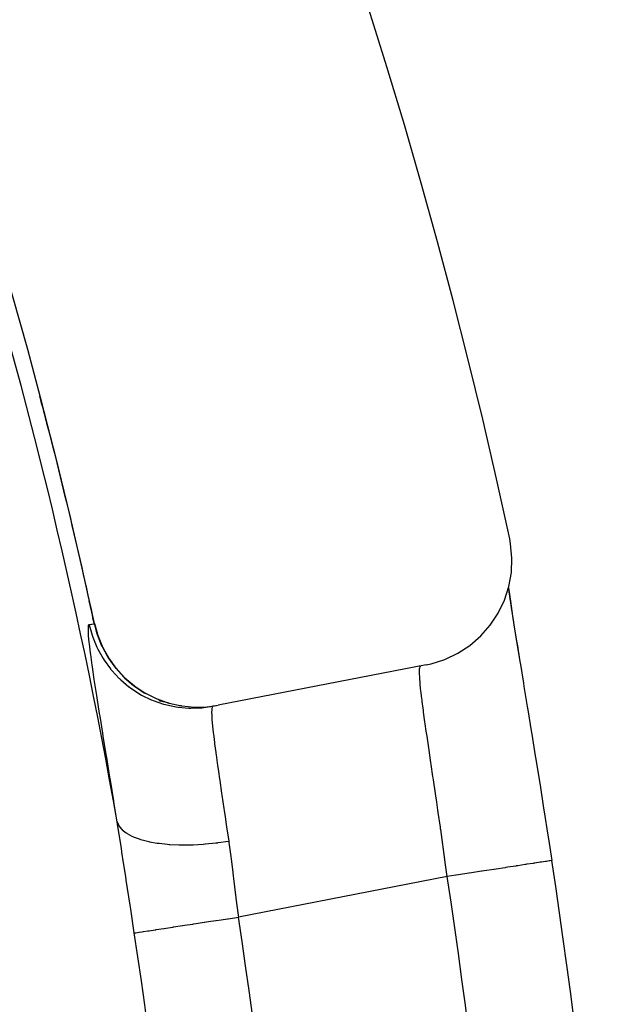
# Model space of a CAD drawing. Units: millimetres. Extents: x -243 to 397, y -269 to 269.
# Drawn here: x 391 to 397, y 33 to 43 of the extents above; entities that cross this region are included whole.
import ezdxf

# ---------------------------------------------------------------- set-up
doc = ezdxf.new("R2010")
doc.units = ezdxf.units.MM
doc.linetypes.add('DASHED', pattern=[9.652, 8.128, -1.524])
doc.layers.add('nevidi', color=4, linetype='DASHED')

msp = doc.modelspace()

# ---------------------------------------------------------------- linework, layer by layer
at = {"color": 2}
for p, q in [((395.1705, 36.5576), (393.2073, 36.1766)), ((393.1565, 36.1668), (393.2073, 36.1766)), ((393.1833, 36.172), (393.1565, 36.1668))]:
    msp.add_line(p, q, dxfattribs=at)
for points in [[(395.1705, 36.5576), (395.2179, 36.5679), (395.3472, 36.609), (395.4698, 36.6673), (395.5834, 36.7417), (395.6858, 36.8307), (395.7753, 36.9326), (395.8501, 37.0459), (395.909, 37.1681), (395.9507, 37.2971), (395.9746, 37.4307), (395.9802, 37.5662), (395.9674, 37.7012), (395.9585, 37.7489)], [(395.9468, 37.284), (395.9647, 37.1594), (395.9863, 37.0168), (396.0112, 36.8574), (396.0389, 36.6839), (396.055, 36.5902)], [(395.9455, 37.2812), (395.9474, 37.2681), (395.9503, 37.2489), (395.9696, 37.1229), (395.9729, 37.1012), (395.9952, 36.96), (395.999, 36.936), (396.0238, 36.7821), (396.028, 36.7561), (396.055, 36.5902), (396.0596, 36.5622), (396.0887, 36.384), (396.0936, 36.3541), (396.1245, 36.1652), (396.1297, 36.1338), (396.1618, 35.9365), (396.1671, 35.9041), (396.2001, 35.7001), (396.2055, 35.6665), (396.2393, 35.4562), (396.2448, 35.4216), (396.2791, 35.2058), (396.2846, 35.1706), (396.319, 34.951), (396.3246, 34.9153), (396.3562, 34.7107)], [(392.0392, 36.9481), (392.0664, 36.8468), (392.0671, 36.8445), (392.1114, 36.7336), (392.1125, 36.7314), (392.17, 36.6267), (392.1713, 36.6247), (392.2409, 36.5277), (392.2424, 36.5259), (392.3233, 36.438), (392.3254, 36.436), (392.4159, 36.359), (392.4183, 36.3573), (392.5176, 36.2919), (392.5201, 36.2904), (392.6267, 36.2376), (392.6289, 36.2367), (392.7416, 36.1971), (392.7439, 36.1964), (392.8604, 36.1707), (392.8634, 36.1703), (392.9817, 36.1588), (392.9847, 36.1587), (393.1035, 36.1619), (393.1065, 36.1621), (393.2073, 36.1766)]]:
    msp.add_lwpolyline(points, dxfattribs=at)
for radius, start, end in [(52.5, 12.09317, 167.90683), (48.5, 12.13814, 167.86186), (52.3416, 0, 8.7481)]:
    msp.add_arc((344.6235, 26.75), radius, start, end, dxfattribs=at)
at = {"layer": 'nevidi', "color": 7, "linetype": 'Continuous'}
for p, q in [((392.0377, 36.9478), (392.0387, 36.948)), ((392.6258, 36.2363), (392.6291, 36.2352)), ((392.6267, 36.2368), (392.629, 36.2358)), ((392.744, 36.1957), (392.6458, 36.2176)), ((392.7416, 36.1968), (392.7439, 36.1961)), ((392.8596, 36.1704), (392.8379, 36.1726)), ((393.1025, 36.1618), (393.1035, 36.1619)), ((395.3685, 34.5587), (393.3975, 34.1762))]:
    msp.add_line(p, q, dxfattribs=at)
for points in [[(392.2524, 35.0761), (392.2255, 35.2427), (392.2204, 35.2747), (392.1891, 35.4679), (392.1841, 35.4984), (392.1542, 35.6825), (392.1495, 35.7115), (392.1213, 35.8855), (392.1169, 35.9128), (392.0909, 36.0742), (392.0869, 36.0991), (392.0637, 36.2461), (392.0601, 36.2686), (392.0398, 36.401), (392.0367, 36.4213), (392.0195, 36.5385), (392.0169, 36.5565), (392.0031, 36.6574), (392.0011, 36.6726), (391.991, 36.7561), (391.9897, 36.7684), (391.9835, 36.8339), (391.9828, 36.8432), (391.9806, 36.8904), (391.9806, 36.8967), (391.9825, 36.9253), (391.9831, 36.9284), (391.989, 36.9383)], [(391.989, 36.9383), (392.0091, 36.9422), (392.0125, 36.9429), (392.0331, 36.9469), (392.036, 36.9474)], [(391.989, 36.9383), (391.9893, 36.937), (392.0157, 36.8398), (392.0166, 36.8372), (392.0224, 36.82), (392.0607, 36.7266), (392.0618, 36.7243), (392.0698, 36.7077), (392.119, 36.6197), (392.1203, 36.6175), (392.1303, 36.602), (392.1896, 36.5204), (392.1912, 36.5184), (392.2029, 36.5042), (392.2713, 36.4304), (392.2733, 36.4285), (392.2865, 36.4159), (392.3635, 36.3509), (392.3657, 36.3492), (392.3804, 36.3384), (392.4648, 36.2835), (392.4672, 36.2821), (392.4833, 36.273), (392.5738, 36.2289), (392.5762, 36.2279), (392.5933, 36.2208), (392.6886, 36.1879), (392.691, 36.1872), (392.7088, 36.1823), (392.8074, 36.1612), (392.8099, 36.1608), (392.8281, 36.1581), (392.9285, 36.1493), (392.931, 36.1492), (392.9312, 36.1492), (392.9495, 36.1487), (393.0502, 36.1521), (393.0527, 36.1523), (393.0711, 36.154), (393.1565, 36.1668)], [(392.036, 36.9474), (392.0366, 36.9476), (392.0367, 36.9476), (392.0376, 36.9478), (392.0377, 36.9478)], [(392.036, 36.9474), (392.0617, 36.8519), (392.0635, 36.8463), (392.0643, 36.8439), (392.1062, 36.7388), (392.1087, 36.7334), (392.1099, 36.7309), (392.1642, 36.6317), (392.182, 36.6032)], [(392.0377, 36.9478), (392.0644, 36.8495), (392.0653, 36.8467), (392.0671, 36.8413)], [(392.1105, 36.7338), (392.113, 36.7286), (392.1677, 36.629), (392.169, 36.627)], [(392.1673, 36.6267), (392.1688, 36.6243), (392.2344, 36.5322), (392.2382, 36.5275), (392.2398, 36.5256), (392.3161, 36.4417), (392.3203, 36.4376), (392.3221, 36.4358), (392.4079, 36.362), (392.4126, 36.3584), (392.4146, 36.3569), (392.4161, 36.3559)], [(395.3685, 34.5587), (395.3535, 34.6695), (395.3503, 34.6929), (395.3432, 34.7451), (395.3304, 34.8373), (395.3272, 34.8604), (395.3073, 35.0022), (395.3065, 35.0076), (395.304, 35.0252), (395.2841, 35.1639), (395.281, 35.186), (395.2699, 35.2621), (395.2614, 35.3202), (395.2583, 35.3419), (395.2392, 35.4718), (395.2361, 35.4924), (395.2345, 35.5035), (395.2177, 35.6171), (395.2148, 35.6368), (395.2013, 35.7282), (395.1973, 35.7549), (395.1946, 35.7733), (395.1785, 35.8835), (395.176, 35.9006), (395.1714, 35.9317), (395.1613, 36.0027), (395.159, 36.0186), (395.1462, 36.1108), (395.1459, 36.1124), (395.1439, 36.127), (395.1328, 36.2112), (395.1312, 36.224), (395.1265, 36.2622), (395.1223, 36.2977), (395.121, 36.3089), (395.1143, 36.3722), (395.1135, 36.3816), (395.1133, 36.3834), (395.1092, 36.4342), (395.1088, 36.4419), (395.1074, 36.4723), (395.1072, 36.4832), (395.1071, 36.4889), (395.1082, 36.5183), (395.1086, 36.5222), (395.1093, 36.5273), (395.1123, 36.5399), (395.1131, 36.5418), (395.1191, 36.5476)], [(392.2398, 36.5279), (392.2436, 36.5232), (392.3198, 36.44), (392.3219, 36.4379), (392.3262, 36.4338), (392.4123, 36.3601), (392.4141, 36.3587), (392.4189, 36.3551), (392.5135, 36.2928), (392.5156, 36.2916), (392.5203, 36.2889)], [(392.4211, 36.3526), (392.509, 36.2943), (392.5141, 36.2913), (392.5165, 36.2899), (392.5228, 36.2868)], [(393.1565, 36.1668), (393.151, 36.1617), (393.1501, 36.1598), (393.1468, 36.1466), (393.1461, 36.1416), (393.1457, 36.1377), (393.1448, 36.1068), (393.1448, 36.1008), (393.145, 36.0916), (393.1467, 36.0574), (393.1472, 36.0495), (393.151, 36.0027), (393.1518, 35.9938), (393.1528, 35.9839), (393.1601, 35.9163), (393.1614, 35.9045), (393.1642, 35.8815), (393.1712, 35.8257), (393.1729, 35.812), (393.1839, 35.73), (393.1849, 35.7229), (393.187, 35.7076), (393.201, 35.6087), (393.2034, 35.5918), (393.2093, 35.551), (393.2191, 35.4832), (393.2218, 35.4648), (393.2391, 35.3474), (393.2391, 35.3471), (393.242, 35.3274), (393.2604, 35.2028), (393.2635, 35.182), (393.2722, 35.1228), (393.2827, 35.0512), (393.2859, 35.0293), (393.3056, 34.8938)], [(392.4146, 34.0266), (392.3804, 34.252), (392.3746, 34.2902), (392.3391, 34.5237), (392.3335, 34.5607), (392.3139, 34.6887), (392.2982, 34.7899), (392.2925, 34.8266), (392.2565, 35.0511), (392.2524, 35.0761)], [(392.2524, 35.0761), (392.2643, 35.0467), (392.2678, 35.0406), (392.2688, 35.0389), (392.2934, 35.0078), (392.2991, 35.0023), (392.3007, 35.0007), (392.3364, 34.9725), (392.3441, 34.9675), (392.3463, 34.9661), (392.3924, 34.9411), (392.4019, 34.9368), (392.4047, 34.9355), (392.4605, 34.9142), (392.4719, 34.9105), (392.4751, 34.9095), (392.5402, 34.8921), (392.553, 34.8893), (392.5567, 34.8885), (392.6302, 34.8755), (392.6445, 34.8735), (392.6447, 34.8734), (392.6486, 34.8729), (392.7294, 34.8644), (392.745, 34.8633), (392.7494, 34.863), (392.8361, 34.8591), (392.8526, 34.8588), (392.8574, 34.8587), (392.9485, 34.8593), (392.9659, 34.8599), (392.9708, 34.86), (393.0651, 34.8652), (393.083, 34.8666), (393.0881, 34.867), (393.1843, 34.8766), (393.2024, 34.8789), (393.2075, 34.8795), (393.3042, 34.8936), (393.3056, 34.8938)], [(393.3056, 34.8938), (393.3074, 34.8812), (393.3257, 34.748), (393.3289, 34.7232), (393.3413, 34.6263), (393.3487, 34.5665), (393.3518, 34.5414), (393.3714, 34.3821), (393.3738, 34.3628), (393.3746, 34.3564), (393.3951, 34.1946), (393.3975, 34.1762)], [(396.3562, 34.7107), (396.3565, 34.7107), (396.3541, 34.7103), (396.353, 34.7102), (396.3519, 34.71), (396.3371, 34.7077), (396.3341, 34.7073), (396.3317, 34.7069), (396.3048, 34.7027), (396.2998, 34.702), (396.2962, 34.7014), (396.2574, 34.6955), (396.2502, 34.6943), (396.2459, 34.6937), (396.1959, 34.686), (396.1864, 34.6845), (396.1817, 34.6838), (396.1213, 34.6745), (396.1095, 34.6727), (396.1046, 34.6719), (396.0347, 34.6612), (396.0206, 34.659), (396.0157, 34.6583), (395.9375, 34.6462), (395.9211, 34.6437), (395.9164, 34.643), (395.8312, 34.6299), (395.8128, 34.627), (395.8086, 34.6264), (395.7176, 34.6124), (395.6973, 34.6093), (395.6937, 34.6087), (395.5985, 34.5941), (395.5764, 34.5907), (395.5735, 34.5902), (395.4756, 34.5751), (395.4521, 34.5715), (395.4501, 34.5712), (395.3685, 34.5587)], [(392.4146, 34.0266), (392.4195, 34.0273), (392.4289, 34.0288), (392.4299, 34.0289), (392.4453, 34.0313), (392.458, 34.0332), (392.4595, 34.0334), (392.4863, 34.0375), (392.4995, 34.0395), (392.5016, 34.0398), (392.5416, 34.0459), (392.553, 34.0477), (392.5555, 34.048), (392.6105, 34.0564), (392.6175, 34.0575), (392.6206, 34.058), (392.692, 34.0688), (392.6923, 34.0689), (392.6958, 34.0694), (392.7766, 34.0817), (392.7804, 34.0823), (392.7846, 34.0829), (392.8689, 34.0958), (392.873, 34.0964), (392.8869, 34.0985), (392.9683, 34.1109), (392.9727, 34.1116), (392.9974, 34.1153), (393.0734, 34.1269), (393.0781, 34.1276), (393.1141, 34.1331), (393.1829, 34.1436), (393.1877, 34.1443), (393.2353, 34.1516), (393.2951, 34.1607), (393.3, 34.1614), (393.3592, 34.1704), (393.3975, 34.1762)]]:
    msp.add_lwpolyline(points, dxfattribs=at)
for radius, start, end in [(48.3511, 9.91582, 17.5349), (48.4967, 14.44191, 14.74401), (48.4985, 12.13822, 14.69889), (48.4967, 14.32479, 14.43082), (48.4967, 12.13824, 12.39752), (51.3422, 0, 8.7481), (49.3361, 0, 8.65727), (48.3419, 0, 8.65727)]:
    msp.add_arc((344.6235, 26.75), radius, start, end, dxfattribs=at)

doc.saveas('drawing.dxf')
